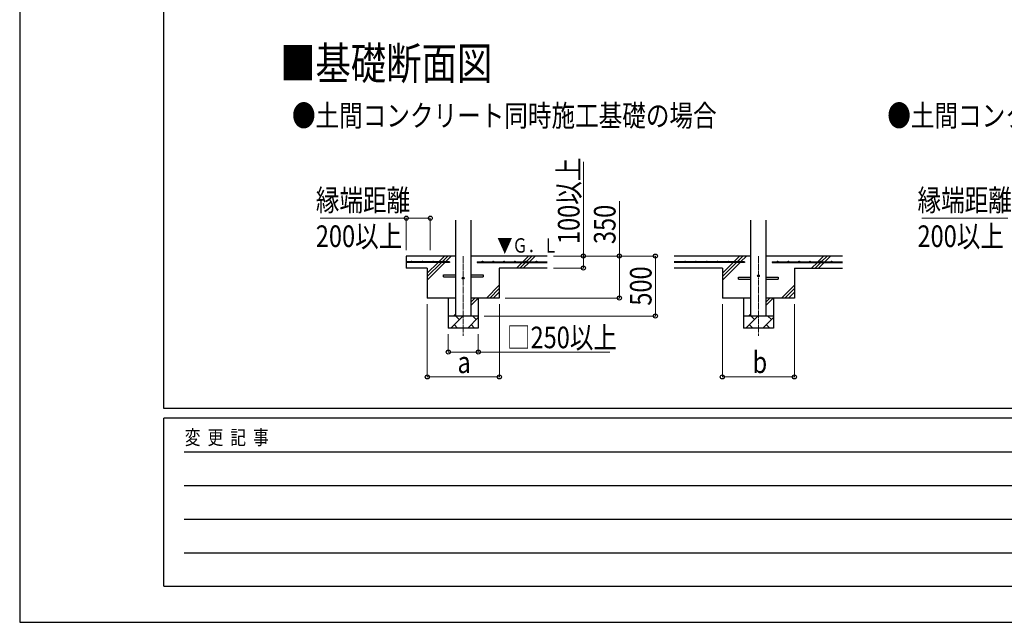
# Model space of a CAD drawing. Units: millimetres. Extents: x 0 to 33640, y 0 to 23760.
# Drawn here: x 0 to 8199, y 0 to 5020 of the extents above; entities that cross this region are included whole.
import ezdxf

# ---------------------------------------------------------------- set-up
doc = ezdxf.new("R2010")
doc.units = ezdxf.units.MM
doc.linetypes.add('YCENTER_1', pattern=[13, 10, -1, 1, -1])
for name, color, linetype, lineweight in [('USER1', 3, 'Continuous', 13), ('YKK_12', 2, 'Continuous', 13), ('YKK_13', 4, 'Continuous', 30), ('YKK_A1', 4, 'Continuous', 30), ('YKK_D', 6, 'Continuous', 13), ('YKK_ZWAK', 7, 'Continuous', 30)]:
    doc.layers.add(name, color=color, linetype=linetype, lineweight=lineweight)
doc.styles.add('text-b', font='extslim2.shx', dxfattribs={"width": 0.8, "bigfont": 'extfont2.shx'})

msp = doc.modelspace()

# ---------------------------------------------------------------- linework, layer by layer
at = {"layer": 'YKK_12', "linetype": 'YCENTER_1', "ltscale": 5}
for p, q in [((3693.8, 3051.3), (3693.8, 2385.4)), ((6151.2, 3051.3), (6151.2, 2385.4))]:
    msp.add_line(p, q, dxfattribs=at)
at = {"layer": 'YKK_13'}
for p, q in [((3528.8, 2894.3), (3631.3, 2894.3)), ((3528.8, 2878.3), (3528.8, 2894.3)), ((3528.8, 2878.3), (3631.3, 2878.3)), ((3756.3, 2894.3), (3858.8, 2894.3)), ((3756.3, 2878.3), (3858.8, 2878.3)), ((3858.8, 2894.3), (3858.8, 2878.3)), ((5986.2, 2874.3), (6088.7, 2874.3)), ((5986.2, 2858.3), (5986.2, 2874.3)), ((6213.7, 2874.3), (6316.2, 2874.3)), ((6316.2, 2874.3), (6316.2, 2858.3)), ((5986.2, 2858.3), (6088.7, 2858.3)), ((6213.7, 2858.3), (6316.2, 2858.3))]:
    msp.add_line(p, q, dxfattribs=at)
for centre in [(3693.8, 2866.3), (6151.2, 2886.3)]:
    msp.add_circle(centre, 8, dxfattribs=at)
at = {"layer": 'YKK_A1', "linetype": 'Continuous', "ltscale": 25}
for p, q in [((3631.3, 2551.3), (3631.3, 3351.3)), ((3756.3, 3351.3), (3756.3, 2551.3)), ((6088.7, 2551.3), (6088.7, 3351.3)), ((6213.7, 3351.3), (6213.7, 2551.3)), ((3489.8, 3003.8), (3537.3, 3051.3)), ((3518.1, 3003.8), (3565.6, 3051.3)), ((3546.3, 3003.8), (3593.8, 3051.3)), ((4393.8, 3051.3), (3756.3, 3051.3)), ((4189.8, 3003.8), (4237.3, 3051.3)), ((4218.1, 3003.8), (4265.6, 3051.3)), ((4246.3, 3003.8), (4293.8, 3051.3)), ((6088.7, 3051.3), (5451.2, 3051.3)), ((5947.2, 3003.8), (5994.7, 3051.3)), ((5975.4, 3003.8), (6022.9, 3051.3)), ((6003.7, 3003.8), (6051.2, 3051.3)), ((6851.2, 3051.3), (6213.7, 3051.3)), ((6647.2, 3003.8), (6694.7, 3051.3)), ((6675.4, 3003.8), (6722.9, 3051.3)), ((6703.7, 3003.8), (6751.2, 3051.3)), ((3393.8, 2851.3), (3541.3, 2998.8)), ((3393.8, 2907.9), (3484.8, 2998.8)), ((3393.8, 2879.6), (3513.1, 2998.8)), ((4137.3, 2951.3), (4184.8, 2998.8)), ((4165.6, 2951.3), (4213.1, 2998.8)), ((4193.8, 2951.3), (4241.3, 2998.8)), ((5851.2, 2851.3), (5998.7, 2998.8)), ((5851.2, 2907.9), (5942.2, 2998.8)), ((5851.2, 2879.6), (5970.4, 2998.8)), ((6594.7, 2951.3), (6642.2, 2998.8)), ((6622.9, 2951.3), (6670.4, 2998.8)), ((6651.2, 2951.3), (6698.7, 2998.8)), ((4393.8, 2951.3), (3993.8, 2951.3)), ((5851.2, 2951.3), (5451.2, 2951.3)), ((6451.2, 2951.3), (6851.2, 2951.3)), ((3887.3, 2701.3), (3993.8, 2807.9)), ((6344.7, 2701.3), (6451.2, 2807.9)), ((3915.6, 2701.3), (3993.8, 2779.6)), ((3943.8, 2701.3), (3993.8, 2751.3)), ((6372.9, 2701.3), (6451.2, 2779.6)), ((6401.2, 2701.3), (6451.2, 2751.3)), ((3756.3, 2639.7), (3818, 2701.3)), ((3756.3, 2667.9), (3789.7, 2701.3)), ((6213.7, 2639.7), (6275.4, 2701.3)), ((6213.7, 2667.9), (6247.1, 2701.3)), ((3589.6, 2451.3), (3689.6, 2551.3)), ((3611.4, 2551.3), (3631.3, 2571.2)), ((3661, 2522.8), (3632.5, 2551.3)), ((3802.4, 2522.8), (3773.9, 2551.3)), ((6047, 2451.3), (6147, 2551.3)), ((6068.8, 2551.3), (6088.7, 2571.2)), ((6118.4, 2522.8), (6089.9, 2551.3)), ((6259.8, 2522.8), (6231.3, 2551.3)), ((3618.1, 2479.9), (3646.7, 2451.3)), ((3731, 2451.3), (3818.8, 2539.2)), ((3759.5, 2479.9), (3788.1, 2451.3)), ((6075.5, 2479.9), (6104.1, 2451.3)), ((6188.4, 2451.3), (6276.2, 2539.2)), ((6216.9, 2479.9), (6245.5, 2451.3)), ((3818.8, 2451.3), (3568.8, 2451.3)), ((6276.2, 2451.3), (6026.2, 2451.3))]:
    msp.add_line(p, q, dxfattribs=at)
at = {"layer": 'YKK_A1'}
for p, q in [((3631.3, 3051.3), (3218.8, 3051.3)), ((3218.8, 3051.3), (3218.8, 2951.3)), ((3578.8, 3003.8), (3218.8, 3003.8)), ((3578.8, 2998.8), (3218.8, 2998.8)), ((3578.8, 3003.8), (3578.8, 2998.8)), ((3808.8, 3003.8), (4393.8, 3003.8)), ((3808.8, 3003.8), (3808.8, 2998.8)), ((3808.8, 2998.8), (4393.8, 2998.8)), ((6036.2, 3003.8), (5451.2, 3003.8)), ((6036.2, 2998.8), (5451.2, 2998.8)), ((6036.2, 3003.8), (6036.2, 2998.8)), ((6266.2, 3003.8), (6851.2, 3003.8)), ((6266.2, 3003.8), (6266.2, 2998.8)), ((6266.2, 2998.8), (6851.2, 2998.8)), ((3393.8, 2951.3), (3218.8, 2951.3)), ((3393.8, 2951.3), (3393.8, 2701.3)), ((3993.8, 2951.3), (3993.8, 2701.3)), ((5851.2, 2951.3), (5851.2, 2701.3)), ((6451.2, 2951.3), (6451.2, 2701.3)), ((3631.3, 2701.3), (3393.8, 2701.3)), ((3568.8, 2701.3), (3568.8, 2451.3)), ((3993.8, 2701.3), (3756.3, 2701.3)), ((3818.8, 2701.3), (3818.8, 2451.3)), ((6088.7, 2701.3), (5851.2, 2701.3)), ((6026.2, 2701.3), (6026.2, 2451.3)), ((6451.2, 2701.3), (6213.7, 2701.3)), ((6276.2, 2701.3), (6276.2, 2451.3)), ((3818.8, 2551.3), (3568.8, 2551.3)), ((6276.2, 2551.3), (6026.2, 2551.3))]:
    msp.add_line(p, q, dxfattribs=at)
for centre in [(3263.8, 3006.3), (3353.8, 3006.3), (3443.8, 3006.3), (3533.8, 3006.3), (3853.8, 3006.3), (3943.8, 3006.3), (4033.8, 3006.3), (4123.8, 3006.3), (4213.8, 3006.3), (4303.8, 3006.3), (5541.2, 3006.3), (5631.2, 3006.3), (5721.2, 3006.3), (5811.2, 3006.3), (5901.2, 3006.3), (5991.2, 3006.3), (6311.2, 3006.3), (6401.2, 3006.3), (6491.2, 3006.3), (6581.2, 3006.3), (6671.2, 3006.3), (6761.2, 3006.3)]:
    msp.add_circle(centre, 2.5, dxfattribs=at)
at = {"layer": 'YKK_D'}
for p, q in [((4693.8, 3051.3), (4693.8, 3836.1)), ((4993.8, 3051.3), (4993.8, 3509.7)), ((3218.8, 3366.6), (2501, 3366.6)), ((3218.8, 3101.3), (3218.8, 3367.6)), ((3218.8, 3366.6), (3418.8, 3366.6)), ((3418.8, 3101.3), (3418.8, 3367.6)), ((8229, 3366.6), (7511.2, 3366.6)), ((4443.8, 3051.3), (4694.8, 3051.3)), ((4443.8, 3051.3), (5294.8, 3051.3)), ((4443.8, 3051.3), (4994.8, 3051.3)), ((4693.8, 2951.3), (4693.8, 3051.3)), ((4993.8, 2701.3), (4993.8, 3051.3)), ((5293.8, 2551.3), (5293.8, 3051.3)), ((4443.8, 2951.3), (4694.8, 2951.3)), ((3393.8, 2651.3), (3393.8, 2043.4)), ((3994.8, 2651.3), (3994.8, 2043.4)), ((4043.8, 2701.3), (4994.8, 2701.3)), ((5851.2, 2651.3), (5851.2, 2043.4)), ((6451.2, 2651.3), (6451.2, 2043.4)), ((3868.8, 2551.3), (5294.8, 2551.3)), ((3568.8, 2401.3), (3568.8, 2250.3)), ((3818.8, 2401.3), (3818.8, 2250.3)), ((3568.8, 2251.3), (3818.8, 2251.3)), ((3818.8, 2251.3), (4915, 2251.3)), ((3393.8, 2044.4), (3994.8, 2044.4)), ((5851.2, 2044.4), (6451.2, 2044.4))]:
    msp.add_line(p, q, dxfattribs=at)
at = {"layer": 'YKK_D', "linetype": 'ByBlock', "lineweight": -2}
for centre in [(3218.8, 3366.6), (3418.8, 3366.6), (4693.8, 3051.3), (4993.8, 3051.3), (5293.8, 3051.3), (4693.8, 2951.3), (4993.8, 2701.3), (5293.8, 2551.3), (3568.8, 2251.3), (3818.8, 2251.3), (3393.8, 2044.4), (3994.8, 2044.4), (5851.2, 2044.4), (6451.2, 2044.4)]:
    msp.add_circle(centre, 17, dxfattribs=at)
at = {"layer": 'YKK_ZWAK'}
for p, q in [((0, 23760), (0, 0)), ((1200.1, 1780), (1200.1, 22980)), ((32400.1, 1780), (1200.1, 1780)), ((11600.1, 1700), (1200.1, 1700)), ((1200.1, 300), (1200.1, 1700)), ((1370.1, 1420), (11400.1, 1420)), ((1370.1, 1140), (11400.1, 1140)), ((1370.1, 860), (11400.1, 860)), ((1370.1, 580), (11400.1, 580)), ((1200.1, 300), (11600.1, 300)), ((0, 0), (33640, 0))]:
    msp.add_line(p, q, dxfattribs=at)

# ---------------------------------------------------------------- texts
at = {"layer": 'USER1', "style": 'text-b', "width": 0.8}
for s, height, p in [('■基礎断面図', 270, (2168, 4522.1)), ('●土間コンクリート同時施工基礎の場合', 180, (2267.5, 4131.1)), ('●土間コンクリート考慮基礎の場合', 180, (7224.8, 4131.1))]:
    msp.add_text(s, height=height, dxfattribs=at).set_placement(p)
at = {"layer": 'YKK_A1', "style": 'text-b', "width": 0.77707}
msp.add_text('▼Ｇ．Ｌ', height=120, dxfattribs=at).set_placement((3976, 3079.8))
at = {"layer": 'YKK_D', "style": 'text-b', "width": 0.8}
for s, p in [('100以上', (4661.8, 3151.3)), ('350', (4961.8, 3151.3)), ('500', (5261.8, 2638.1))]:
    msp.add_text(s, height=180, rotation=90, dxfattribs=at).set_placement(p)
for s, p in [('縁端距離', (2466, 3426.6)), ('縁端距離', (7476.2, 3426.6)), ('200以上', (2466, 3126.6)), ('200以上', (7476.2, 3126.6)), ('□250以上', (4057.4, 2283.3)), ('b', (6103.2, 2076.4)), ('a', (3645.8, 2076.4))]:
    msp.add_text(s, height=180, dxfattribs=at).set_placement(p)
at = {"layer": 'YKK_ZWAK', "style": 'text-b', "width": 0.8}
msp.add_text('変  更  記  事', height=120, dxfattribs=at).set_placement((1374.8, 1480))

doc.saveas('drawing.dxf')
